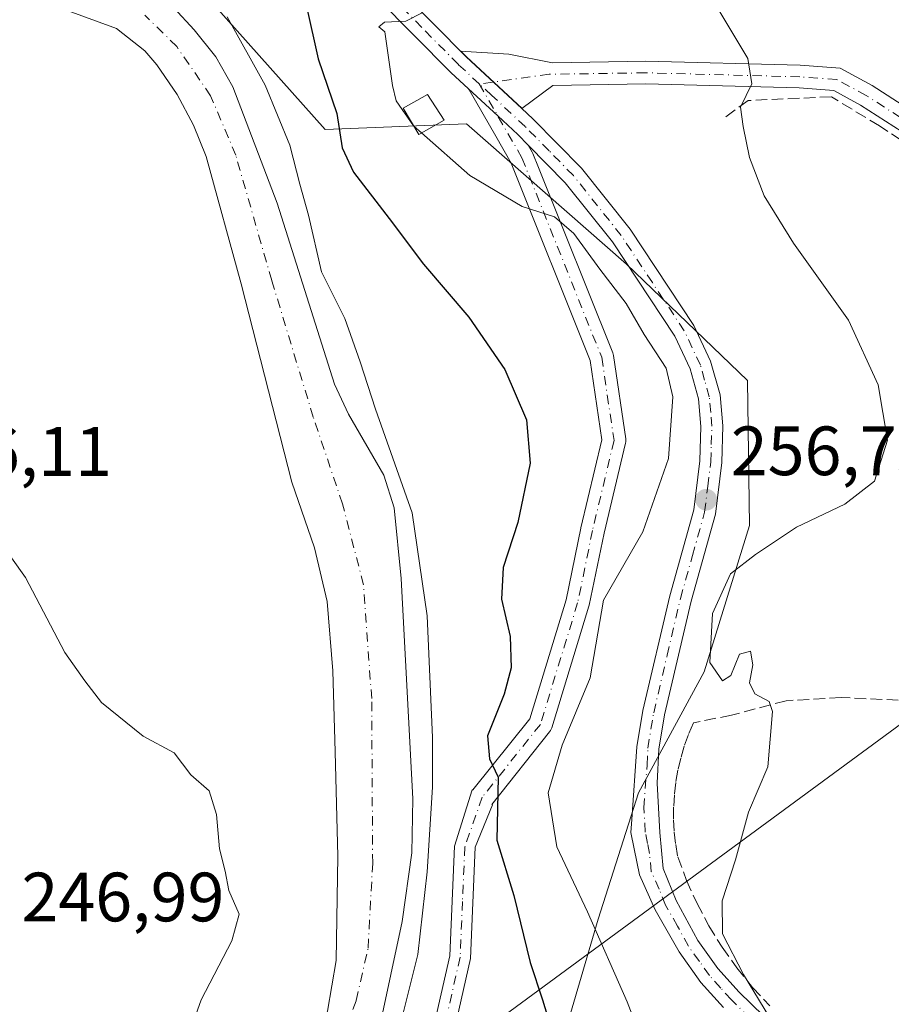
# Model space of a CAD drawing. Units: metres. Extents: x 620279 to 623728, y 4775762 to 4778136.
# Drawn here: x 621991 to 622117, y 4776685 to 4776827 of the extents above; entities that cross this region are included whole.
import ezdxf

# ---------------------------------------------------------------- set-up
doc = ezdxf.new("R2010")
doc.units = ezdxf.units.M
doc.header["$MEASUREMENT"] = 0
doc.linetypes.add('DGN Style 3', pattern=[2.307223, 1.648017, -0.659207])
doc.linetypes.add('DGN Style 4', pattern=[2.638475, 1.318413, -0.659207, 0.001648, -0.659207])
for name, color, linetype, lineweight in [('Arbolado forestal CxS', 92, 'Continuous', 0), ('Carretera de calzada única Cxs', 7, 'Continuous', 13), ('Carretera de calzada única eje', 7, 'DGN Style 4', 0), ('Corriente natural Cxs', 4, 'Continuous', 13), ('Corriente natural eje', 4, 'DGN Style 4', 0), ('Cultivos herbáceos CxS', 92, 'Continuous', 0), ('Curva de nivel maestra', 30, 'Continuous', 30), ('Curva de nivel normal', 30, 'Continuous', 0), ('Edificación Cxs', 1, 'Continuous', 13), ('Muro lineal', 1, 'DGN Style 3', 13), ('Pista pavimentada Cxs', 135, 'Continuous', 0), ('Pista pavimentada eje', 135, 'DGN Style 4', 0), ('Prado CxS', 92, 'Continuous', 0), ('Punto de cota en terreno', 7, 'Continuous', 0), ('Rótulo de punto de cota en terreno', 7, 'Continuous', 0), ('Suelo desnudo CxS', 253, 'Continuous', 0), ('Tendido', 6, 'Continuous', 0)]:
    doc.layers.add(name, color=color, linetype=linetype, lineweight=lineweight)
doc.styles.add('Style-Arial', font='txt')

# ---------------------------------------------------------------- blocks, each defined once
blk = doc.blocks.new('*U14')
at = {"layer": 'Prado CxS', "color": 92, "linetype": 'Continuous', "lineweight": 0}
blk.add_polyline3d([(622234.9401, 4776498.9801, 252.2025), (622208.6847, 4776515.9301, 251.7657), (622180.3533, 4776541.6331, 252.2692), (622167.4347, 4776554.8103, 253.1892), (622145.6849, 4776564.9673, 254.0744), (622139.8837, 4776572.9475, 255.132), (622129.6419, 4776585.6267, 254.3589), (622115.0573, 4776591.1695, 252.7312), (622100.5033, 4776595.1843, 251.6255), (622084.6905, 4776599.4113, 250.2746), (622074.6337, 4776598.3401, 250.1185), (622063.0335, 4776609.9479, 249.1795), (622058.6835, 4776628.8113, 248.7038), (622060.1347, 4776648.3995, 248.5817), (622074.6343, 4776697.7333, 256.5862), (622080.4343, 4776715.8707, 258.7604), (622089.8593, 4776733.2819, 259.5267), (622096.3847, 4776754.3221, 258.9082), (622096.0965, 4776775.1421, 256.8507), (622078.6855, 4776791.8563, 256.1504), (622055.7043, 4776812.0525, 255.7538), (622035.3993, 4776811.2389, 248.5354), (622013.2445, 4776836.0879, 245.4736)], dxfattribs=at)
blk = doc.blocks.new('*U28')
at = {"layer": 'Suelo desnudo CxS', "color": 253, "linetype": 'Continuous', "lineweight": 0}
for points in [[(622010.7201, 4776831.9501, 243.3824), (622016.5501, 4776825.5701, 243.3551), (622019.6801, 4776821.6701, 243.3498), (622022.1501, 4776817.3801, 243.3288), (622028.5201, 4776800.6301, 243.4197), (622036.7301, 4776774.6501, 243.951), (622038.7301, 4776770.3301, 244.138), (622043.8301, 4776761.5701, 244.6797), (622045.3101, 4776756.8601, 244.5941), (622046.3201, 4776746.7001, 244.6951), (622047.9901, 4776715.0301, 245.7677), (622047.8601, 4776707.2701, 246.4406), (622046.4401, 4776697.4001, 245.9692), (622041.7101, 4776675.2301, 246.0215)], [(622035.7501, 4776684.4901, 244.447), (622036.9601, 4776691.8101, 244.1102), (622037.2101, 4776706.8001, 243.8146), (622036.8501, 4776721.7901, 244.1272), (622036.5001, 4776733.4101, 243.6927), (622035.6801, 4776743.3801, 243.4691), (622033.8501, 4776751.1101, 243.3288), (622030.5901, 4776760.5501, 242.8373), (622023.3301, 4776789.0601, 242.0204), (622018.3101, 4776807.3301, 241.7451), (622016.4801, 4776811.8701, 241.7135), (622014.1501, 4776816.2501, 241.9468), (622011.1901, 4776820.5101, 241.9073), (622009.5001, 4776822.5401, 241.7106), (622005.3901, 4776825.7701, 241.6896), (621998.4701, 4776828.2901, 241.6243)]]:
    blk.add_polyline3d(points, dxfattribs=at)
blk = doc.blocks.new('5PATER')
at = {"layer": 'Cultivos herbáceos CxS', "linetype": 'Continuous', "lineweight": 0}
h = blk.add_hatch(color=51, dxfattribs=at)
edge = h.paths.add_edge_path()
edge.add_ellipse((0, 0), major_axis=(-0.11, -0.111), ratio=0.999422, start_angle=0, end_angle=360)
blk = doc.blocks.new('*U31')
at = {"layer": 'Carretera de calzada única Cxs', "color": 7, "linetype": 'Continuous', "lineweight": 13}
for points in [[(622092.6401, 4776685.0401, 267.6672), (622089.3901, 4776688.6501, 266.5262), (622086.2701, 4776693.0201, 261.7042), (622082.7901, 4776699.0601, 259.6556), (622080.5501, 4776704.1001, 259.504), (622079.8035, 4776707.8207, 259.5767), (622079.3103, 4776710.1739, 260.0686), (622079.4403, 4776712.0649, 260.6561), (622080.2001, 4776722.4801, 261.5746), (622081.0601, 4776727.7201, 258.2184), (622084.9301, 4776744.2201, 257.9028), (622088.3801, 4776756.5501, 257.004), (622089.2401, 4776763.6001, 256.511), (622089.3901, 4776768.5401, 256.2849), (622089.0401, 4776772.5201, 256.1331), (622087.8301, 4776776.8101, 256.1597), (622085.6201, 4776781.5201, 256.0654), (622076.6701, 4776795.0701, 256.2266), (622069.8901, 4776803.5701, 256.2384), (622064.5723, 4776808.9891, 256.2254), (622063.0601, 4776810.5301, 256.1674), (622060.1904, 4776813.1908, 256.9239), (622056.0008, 4776817.0752, 256.4899), (622053.4501, 4776819.4401, 256.1737), (622042.9301, 4776830.1201, 254.8766)], [(622045.1601, 4776832.3301, 254.8349), (622051.8701, 4776825.5201, 255.5705), (622054.8535, 4776822.4893, 255.6017), (622055.6401, 4776821.6901, 255.7498), (622063.6677, 4776814.2471, 256.3975), (622065.2501, 4776812.7801, 256.3639), (622072.2401, 4776805.6501, 256.7683), (622079.2101, 4776796.9201, 257.0157), (622088.3701, 4776783.0601, 256.3435), (622090.7801, 4776777.9101, 256.4293), (622092.1401, 4776773.0901, 256.4847), (622092.5301, 4776768.6301, 256.7044), (622092.3801, 4776763.3601, 257.1564), (622091.4701, 4776755.9301, 257.9208), (622087.9701, 4776743.4401, 258.6705), (622084.1401, 4776727.1101, 259.4168), (622083.3301, 4776722.1501, 265.0735), (622083.0801, 4776717.2801, 269.7248), (622083.4701, 4776710.2001, 262.4579), (622083.9701, 4776705.0301, 260.0021), (622085.8101, 4776700.4001, 260.2151), (622088.9301, 4776694.6901, 261.1291), (622091.8401, 4776690.6201, 262.9082), (622094.9001, 4776687.2201, 263.4047), (622100.1601, 4776682.1301, 262.7379)]]:
    blk.add_polyline3d(points, dxfattribs=at)

msp = doc.modelspace()

# ---------------------------------------------------------------- linework, layer by layer
at = {"layer": 'Arbolado forestal CxS', "color": 92, "linetype": 'Continuous', "lineweight": 0}
for points in [[(622013.2445, 4776836.0879, 245.4736), (622035.3993, 4776811.2389, 248.5354), (622055.7043, 4776812.0525, 255.7538), (622078.6855, 4776791.8563, 256.1504), (622096.0965, 4776775.1421, 256.8507), (622096.3847, 4776754.3221, 258.9082), (622089.8593, 4776733.2819, 259.5267), (622080.4343, 4776715.8707, 258.7604), (622074.6343, 4776697.7333, 256.5862), (622060.1347, 4776648.3995, 248.5817)], [(622013.2445, 4776836.0879, 245.4736), (622035.3993, 4776811.2389, 248.5354), (622055.7043, 4776812.0525, 255.7538), (622078.6855, 4776791.8563, 256.1504), (622096.0965, 4776775.1421, 256.8507), (622096.3847, 4776754.3221, 258.9082), (622089.8593, 4776733.2819, 259.5267), (622080.4343, 4776715.8707, 258.7604), (622074.6343, 4776697.7333, 256.5862), (622060.1347, 4776648.3995, 248.5817), (622058.6835, 4776628.8113, 248.7038), (622063.0335, 4776609.9479, 249.1795), (622074.6337, 4776598.3401, 250.1185), (622084.6905, 4776599.4113, 250.2746), (622100.5033, 4776595.1843, 251.6255), (622115.0573, 4776591.1695, 252.7312), (622129.6419, 4776585.6267, 254.3589), (622139.8837, 4776572.9475, 255.132), (622145.6849, 4776564.9673, 254.0744), (622167.4347, 4776554.8103, 253.1892), (622180.3533, 4776541.6331, 252.2692), (622208.6847, 4776515.9301, 251.7657)], [(622041.7101, 4776675.2301, 246.0215), (622046.4401, 4776697.4001, 245.9692), (622047.8601, 4776707.2701, 246.4406), (622047.9901, 4776715.0301, 245.7677), (622046.3201, 4776746.7001, 244.6951), (622045.3101, 4776756.8601, 244.5941), (622043.8301, 4776761.5701, 244.6797), (622038.7301, 4776770.3301, 244.138), (622036.7301, 4776774.6501, 243.951), (622028.5201, 4776800.6301, 243.4197), (622022.1501, 4776817.3801, 243.3288), (622019.6801, 4776821.6701, 243.3498), (622016.5501, 4776825.5701, 243.3551), (622010.7201, 4776831.9501, 243.3824)], [(622010.7201, 4776831.9501, 243.3824), (622016.5501, 4776825.5701, 243.3551), (622019.6801, 4776821.6701, 243.3498), (622022.1501, 4776817.3801, 243.3288), (622028.5201, 4776800.6301, 243.4197), (622036.7301, 4776774.6501, 243.951), (622038.7301, 4776770.3301, 244.138), (622043.8301, 4776761.5701, 244.6797), (622045.3101, 4776756.8601, 244.5941), (622046.3201, 4776746.7001, 244.6951), (622047.9901, 4776715.0301, 245.7677), (622047.8601, 4776707.2701, 246.4406), (622046.4401, 4776697.4001, 245.9692), (622041.7101, 4776675.2301, 246.0215)]]:
    msp.add_polyline3d(points, dxfattribs=at)
at = {"layer": 'Carretera de calzada única Cxs', "color": 7, "linetype": 'Continuous', "lineweight": 13, "extrusion": (0.552889, 0.642494, 0.530579), "elevation": 3413144.9258, "flags": 128}
msp.add_lwpolyline([(2644282.6663, -2136163.9209), (2644281.5487, -2136163.7462), (2644270.609, -2136162.9821)], dxfattribs=at)
at = {"layer": 'Carretera de calzada única Cxs', "color": 7, "linetype": 'Continuous', "lineweight": 13}
for points in [[(622056.0008, 4776817.0752, 256.4899), (622053.4501, 4776819.4401, 256.1737), (622042.9301, 4776830.1201, 254.8766), (622028.4601, 4776844.5201, 253.7968), (622017.4601, 4776854.7301, 252.8103), (622010.8301, 4776861.5701, 252.1589), (622007.6901, 4776865.2501, 251.7978), (622005.4201, 4776868.4301, 251.3238), (622002.8101, 4776873.0201, 251.0158), (621997.1201, 4776885.2701, 249.7495), (621992.3201, 4776894.8401, 248.4889), (621985.9601, 4776905.4801, 246.9884), (621983.4401, 4776910.3001, 246.7147), (621980.5898, 4776914.1899, 246.2122)], [(622045.1601, 4776832.3301, 254.8349), (622051.8701, 4776825.5201, 255.5705), (622054.8535, 4776822.4893, 255.6017)], [(622064.5723, 4776808.9891, 256.2254), (622063.0601, 4776810.5301, 256.1674), (622060.1904, 4776813.1908, 256.9239), (622056.0008, 4776817.0752, 256.4899)], [(622063.6678, 4776814.2471, 256.3975), (622065.2501, 4776812.7801, 256.3639), (622072.2401, 4776805.6501, 256.7683), (622079.2101, 4776796.9201, 257.0157), (622088.3701, 4776783.0601, 256.3435), (622090.7801, 4776777.9101, 256.4293), (622092.1401, 4776773.0901, 256.4847), (622092.5301, 4776768.6301, 256.7044), (622092.3801, 4776763.3601, 257.1564), (622091.4701, 4776755.9301, 257.9208), (622087.9701, 4776743.4401, 258.6705), (622084.1401, 4776727.1101, 259.4168), (622083.3301, 4776722.1501, 265.0735), (622083.0801, 4776717.2801, 269.7248), (622083.4701, 4776710.2001, 262.4579), (622083.9701, 4776705.0301, 260.0021), (622085.8101, 4776700.4001, 260.2151), (622088.9301, 4776694.6901, 261.1291), (622091.8401, 4776690.6201, 262.9082), (622094.9001, 4776687.2201, 263.4047), (622100.1601, 4776682.1301, 262.7379)], [(622092.6401, 4776685.0401, 267.6672), (622089.3901, 4776688.6501, 266.5262), (622086.2701, 4776693.0201, 261.7042), (622082.7901, 4776699.0601, 259.6556), (622080.5501, 4776704.1001, 259.504), (622079.8035, 4776707.8207, 259.5767), (622079.3103, 4776710.1739, 260.0686), (622079.4403, 4776712.0649, 260.6561), (622080.2001, 4776722.4801, 261.5746), (622081.0601, 4776727.7201, 258.2184), (622084.9301, 4776744.2201, 257.9028), (622088.3801, 4776756.5501, 257.004), (622089.2401, 4776763.6001, 256.511), (622089.3901, 4776768.5401, 256.2849), (622089.0401, 4776772.5201, 256.1331), (622087.8301, 4776776.8101, 256.1597), (622085.6201, 4776781.5201, 256.0654), (622076.6701, 4776795.0701, 256.2266), (622069.8901, 4776803.5701, 256.2384), (622064.5723, 4776808.9891, 256.2254)]]:
    msp.add_polyline3d(points, dxfattribs=at)
at = {"layer": 'Carretera de calzada única eje', "color": 7, "linetype": 'DGN Style 4', "lineweight": 0}
for points in [[(622057.5449, 4776817.7839, 255.9436), (622054.5401, 4776820.5701, 255.9048), (622049.2801, 4776825.9001, 255.3273), (622044.0401, 4776831.2201, 254.843)], [(622081.7135, 4776708.6283, 260.4704), (622081.3901, 4776710.2401, 261.2604), (622081.1901, 4776713.7801, 263.5526), (622081.6401, 4776719.8801, 265.5267), (622081.7601, 4776722.3201, 263.2209), (622082.6001, 4776727.4101, 258.5829), (622084.5301, 4776735.6601, 258.6104), (622086.4501, 4776743.8301, 258.2495), (622088.1701, 4776749.9901, 257.8023), (622089.9201, 4776756.2401, 257.4517), (622090.3801, 4776759.9501, 257.0942), (622090.8101, 4776763.4801, 256.8309), (622090.8801, 4776765.9501, 256.6472), (622090.9601, 4776768.5801, 256.494), (622090.7901, 4776770.5701, 256.3988), (622090.5901, 4776772.8001, 256.3118), (622089.9101, 4776775.2101, 256.2939), (622089.3101, 4776777.3601, 256.2973), (622086.9901, 4776782.2901, 256.1749), (622082.4101, 4776789.2201, 256.3465), (622077.9401, 4776795.9901, 256.5413), (622074.5501, 4776800.2401, 256.5571), (622071.0601, 4776804.6101, 256.4749), (622067.5701, 4776808.1701, 256.2251), (622064.1501, 4776811.6501, 256.2041), (622059.3501, 4776816.1101, 256.4249), (622057.5449, 4776817.7839, 255.9436)], [(622096.4701, 4776683.5101, 264.15), (622093.7701, 4776686.1301, 265.2773), (622092.2401, 4776687.8301, 264.6623), (622090.6101, 4776689.6301, 264.4525), (622089.1601, 4776691.6701, 262.5419), (622087.6001, 4776693.8501, 261.1172), (622086.0401, 4776696.7101, 260.484), (622084.3001, 4776699.7301, 259.9196), (622083.3801, 4776702.0401, 259.6944), (622082.2601, 4776704.5601, 259.6435), (622082.0101, 4776707.1501, 259.8132), (622081.7135, 4776708.6283, 260.4704)]]:
    msp.add_polyline3d(points, dxfattribs=at)
at = {"layer": 'Corriente natural Cxs', "color": 4, "linetype": 'Continuous', "lineweight": 13}
for points in [[(622010.7201, 4776831.9501, 243.3824), (622016.5501, 4776825.5701, 243.3551), (622019.6801, 4776821.6701, 243.3498), (622022.1501, 4776817.3801, 243.3288), (622028.5201, 4776800.6301, 243.4197), (622036.7301, 4776774.6501, 243.951), (622038.7301, 4776770.3301, 244.138), (622043.8301, 4776761.5701, 244.6797), (622045.3101, 4776756.8601, 244.5941), (622046.3201, 4776746.7001, 244.6951), (622047.9901, 4776715.0301, 245.7677), (622047.8601, 4776707.2701, 246.4406), (622046.4401, 4776697.4001, 245.9692), (622041.7101, 4776675.2301, 246.0215)], [(622010.7201, 4776831.9501, 243.3824), (622016.5501, 4776825.5701, 243.3551), (622019.6801, 4776821.6701, 243.3498), (622022.1501, 4776817.3801, 243.3288), (622028.5201, 4776800.6301, 243.4197), (622036.7301, 4776774.6501, 243.951), (622038.7301, 4776770.3301, 244.138), (622043.8301, 4776761.5701, 244.6797), (622045.3101, 4776756.8601, 244.5941), (622046.3201, 4776746.7001, 244.6951), (622047.9901, 4776715.0301, 245.7677), (622047.8601, 4776707.2701, 246.4406), (622046.4401, 4776697.4001, 245.9692), (622041.7101, 4776675.2301, 246.0215), (622040.4901, 4776670.4001, 245.8516), (622038.6301, 4776665.6901, 245.9852), (622036.6901, 4776662.7401, 246.1133), (622027.1201, 4776652.3001, 246.4531), (622026.9463, 4776652.0595, 246.4418)], [(622035.7501, 4776684.4901, 244.447), (622036.9601, 4776691.8101, 244.1102), (622037.2101, 4776706.8001, 243.8146), (622036.8501, 4776721.7901, 244.1272), (622036.5001, 4776733.4101, 243.6927), (622035.6801, 4776743.3801, 243.4691), (622033.8501, 4776751.1101, 243.3288), (622030.5901, 4776760.5501, 242.8373), (622023.3301, 4776789.0601, 242.0204), (622018.3101, 4776807.3301, 241.7451), (622016.4801, 4776811.8701, 241.7135), (622014.1501, 4776816.2501, 241.9468), (622011.1901, 4776820.5101, 241.9073), (622009.5001, 4776822.5401, 241.7106), (622005.3901, 4776825.7701, 241.6896), (621998.4701, 4776828.2901, 241.6243)], [(622019.2836, 4776653.6968, 245.6405), (622021.6401, 4776658.2001, 244.7233), (622031.7401, 4776675.4001, 244.3769), (622033.9601, 4776679.7601, 244.4077), (622035.7501, 4776684.4901, 244.447), (622036.9601, 4776691.8101, 244.1102), (622037.2101, 4776706.8001, 243.8146), (622036.8501, 4776721.7901, 244.1272), (622036.5001, 4776733.4101, 243.6927), (622035.6801, 4776743.3801, 243.4691), (622033.8501, 4776751.1101, 243.3288), (622030.5901, 4776760.5501, 242.8373), (622023.3301, 4776789.0601, 242.0204), (622018.3101, 4776807.3301, 241.7451), (622016.4801, 4776811.8701, 241.7135), (622014.1501, 4776816.2501, 241.9468), (622011.1901, 4776820.5101, 241.9073), (622009.5001, 4776822.5401, 241.7106), (622005.3901, 4776825.7701, 241.6896), (621998.4701, 4776828.2901, 241.6243)]]:
    msp.add_polyline3d(points, dxfattribs=at)
at = {"layer": 'Corriente natural eje', "color": 4, "linetype": 'DGN Style 4', "lineweight": 0}
msp.add_polyline3d([(622023.18, 4776652.8643, 245.5921), (622028.8901, 4776662.2201, 245.1546), (622035.4501, 4776674.5401, 244.8992), (622039.8601, 4776686.0601, 245.1424), (622041.5601, 4776693.5801, 244.7227), (622042.2201, 4776705.7401, 244.1702), (622042.0801, 4776729.4301, 243.4347), (622040.9001, 4776745.8001, 243.3334), (622037.8801, 4776757.4401, 242.9027), (622033.6801, 4776769.9001, 242.8459), (622027.7101, 4776789.5401, 242.7525), (622022.5501, 4776807.5201, 242.2259), (622018.9401, 4776816.0801, 242.3032), (622014.0801, 4776823.1501, 242.4135), (622009.5001, 4776827.6401, 242.3037)], dxfattribs=at)
at = {"layer": 'Curva de nivel maestra', "color": 30, "linetype": 'Continuous', "lineweight": 30, "elevation": 250, "flags": 128}
msp.add_lwpolyline([(622032.71, 4776828.9201), (622034.39, 4776821.3901), (622037.05, 4776813.5501), (622037.86, 4776808.5801), (622039.47, 4776805.1101), (622044.6, 4776798.4601), (622049.53, 4776791.8601), (622056.06, 4776784.2501), (622061.2, 4776776.7301), (622064.32, 4776769.5001), (622064.87, 4776763.2601), (622063.1, 4776754.7401), (622060.96, 4776748.3001), (622060.71, 4776743.7401), (622061.99, 4776738.3501), (622062.14, 4776733.8801), (622061.1, 4776730.0901), (622058.74, 4776724.1001), (622059, 4776720.7801), (622060.23, 4776718.1401), (622060.04, 4776709.1101), (622062.52, 4776701.1201), (622064.84, 4776691.5001), (622066.62, 4776686.1601), (622068.18, 4776681.1201)], dxfattribs=at)
at = {"layer": 'Curva de nivel normal', "color": 30, "linetype": 'Continuous', "lineweight": 0, "flags": 128}
for points, elevation in [([(622091.54, 4776829.11), (622096.11, 4776821.44), (622096.72, 4776817.78), (622095.07, 4776814.44), (622095.44, 4776811.66), (622096.36, 4776807.22), (622098.49, 4776801.7), (622102.68, 4776794.87), (622110.61, 4776783.82), (622114.88, 4776774.54), (622116.22, 4776766.59), (622114.31, 4776760.69), (622110.07, 4776757.38), (622103.11, 4776754.09), (622097.25, 4776750.16), (622093.62, 4776747.36), (622091.03, 4776741.68), (622090.68, 4776734.61), (622092.49, 4776731.97), (622093.68, 4776732.76), (622094.92, 4776735.83), (622096.5, 4776736.27), (622096.86, 4776734.28), (622096.36, 4776731.68), (622097.14, 4776730.14), (622099.2, 4776729.03), (622099.68, 4776727.59), (622098.98, 4776719.61), (622096.24, 4776713.12), (622094.34, 4776706.28), (622092.46, 4776700.35), (622092.49, 4776695.62), (622095.52, 4776689.79), (622100.78, 4776681.11)], 260), ([(622021.32, 4776827.44), (622026.75, 4776817.61), (622030.32, 4776808.98), (622031.76, 4776803.38), (622033.02, 4776798.92), (622034.85, 4776790.77), (622038.24, 4776784.08), (622040.41, 4776777.83), (622042.62, 4776771.02), (622047.9138, 4776756.1368), (622050.0305, 4776741.3201), (622050.8243, 4776723.8575), (622050.8243, 4776716.7138), (622050.0305, 4776704.5429), (622048.7076, 4776692.6366), (622043.1513, 4776670.4116)], 245), ([(622049.33, 4776828.02), (622046.98, 4776826.82), (622043.94, 4776826.67), (622043.11, 4776825.98), (622043.96, 4776825.29), (622045.08, 4776817.56), (622045.6, 4776815.37), (622048.08, 4776811.77), (622048.1507, 4776811.7077)], 255), ([(622048.1507, 4776811.7077), (622049.2574, 4776810.7332)], 255), ([(622049.2574, 4776810.7332), (622056.2, 4776804.62), (622063.7, 4776800.16), (622068.35, 4776798.66), (622071.11, 4776796.29), (622074.84, 4776791.14), (622078.67, 4776786.24), (622081.21, 4776781.79), (622084.4, 4776776.94), (622085.37, 4776772.82), (622084.74, 4776763.93), (622081.04, 4776753.4), (622075.38, 4776743.6), (622073.47, 4776732.42), (622069.43, 4776722.73), (622067.46, 4776715.88), (622068.69, 4776708.14), (622073.09, 4776698.78), (622078.78, 4776685.86), (622081.82, 4776678)], 255), ([(622015.77, 4776681), (622017.57, 4776686.16), (622022, 4776694.6), (622023.02, 4776698.44), (622021.57, 4776701.85), (622021.01, 4776704.61), (622020.19, 4776707.85), (622019.79, 4776712.78), (622018.71, 4776716.2), (622016.1, 4776718.5), (622013.68, 4776721.62), (622009.26, 4776724.03), (622003.27, 4776728.89), (622000.86, 4776732), (621998, 4776736.07), (621992.35, 4776746.83), (621986.25, 4776755.32)], 245)]:
    msp.add_lwpolyline(points, dxfattribs=dict(at, elevation=elevation))
at = {"layer": 'Edificación Cxs', "color": 1, "linetype": 'Continuous', "lineweight": 13}
msp.add_polyline3d([(622052.4801, 4776812.5901, 263.1247), (622048.8701, 4776810.5101, 263.0884), (622046.6001, 4776814.2901, 258.7598), (622050.1001, 4776816.2701, 257.9441), (622052.4801, 4776812.5901, 263.1247)], dxfattribs=at)
msp.add_3dface([(622052.4801, 4776812.5901, 263.1247), (622048.8701, 4776810.5101, 263.1247), (622046.6001, 4776814.2901, 263.1247), (622050.1001, 4776816.2701, 263.1247)], dxfattribs=at)
at = {"layer": 'Muro lineal', "color": 1, "linetype": 'DGN Style 3', "lineweight": 13}
for points in [[(622163.1201, 4776795.3801, 280.1455), (622146.7301, 4776796.3701, 267.5567), (622135.5301, 4776798.3001, 266.0035), (622115.0501, 4776811.7401, 262.721), (622108.1401, 4776815.9301, 261.9294), (622096.1701, 4776815.4001, 262.2527), (622092.6901, 4776812.8701, 260.6964)], [(622117.7301, 4776729.2201, 265.0511), (622109.5301, 4776729.5801, 262.5888), (622101.6401, 4776729.1301, 262.0992), (622093.8001, 4776727.0601, 260.9181), (622088.3001, 4776725.9401, 262.6255), (622087.6101, 4776724.2901, 265.9213), (622087.0001, 4776722.6001, 268.6855), (622086.5001, 4776720.8801, 269.885), (622086.0901, 4776719.1401, 271.1757), (622085.7801, 4776717.3801, 272.3789), (622085.5801, 4776715.6001, 270.1414), (622085.4701, 4776713.8101, 267.9725), (622085.4601, 4776712.0201, 265.8754), (622085.5601, 4776710.2401, 263.7978), (622085.7601, 4776708.4601, 261.6952), (622086.0501, 4776706.6901, 260.5057), (622087.3301, 4776703.3001, 260.6277), (622088.8301, 4776699.9901, 260.7294), (622090.5301, 4776696.7901, 261.2362), (622092.4401, 4776693.7101, 261.5159), (622094.5401, 4776690.7501, 262.0487), (622096.8201, 4776687.9301, 261.9679), (622099.2801, 4776685.2601, 262.0308)]]:
    msp.add_polyline3d(points, dxfattribs=at)
at = {"layer": 'Pista pavimentada Cxs', "color": 135, "linetype": 'Continuous', "lineweight": 0, "extrusion": (0.552889, 0.642494, 0.530579), "elevation": 3413144.9258, "flags": 128}
msp.add_lwpolyline([(2644282.6663, -2136163.9209), (2644281.5487, -2136163.7462), (2644270.609, -2136162.9821)], dxfattribs=at)
at = {"layer": 'Pista pavimentada Cxs', "color": 135, "linetype": 'Continuous', "lineweight": 0}
for points in [[(622119.5001, 4776810.1401, 263.3957), (622112.3301, 4776814.7401, 262.4294), (622108.4701, 4776816.8401, 262.0005), (622103.5101, 4776817.2001, 261.3633), (622081.4501, 4776817.7801, 269.8758), (622068.1201, 4776817.5701, 260.1392), (622063.6677, 4776814.2471, 256.3975), (622055.6401, 4776821.6901, 255.7498), (622054.8535, 4776822.4893, 255.6017), (622061.7701, 4776822.0501, 257.5243), (622068.0601, 4776820.8301, 265.7436), (622081.4701, 4776821.0501, 273.768), (622103.6701, 4776820.4701, 261.7882), (622109.4101, 4776820.0401, 263.1126), (622113.9901, 4776817.5601, 262.7208), (622121.2801, 4776812.8701, 263.5971)], [(622054.8535, 4776822.4893, 255.6017), (622061.7701, 4776822.0501, 257.5243), (622068.0601, 4776820.8301, 265.7436), (622081.4701, 4776821.0501, 273.768), (622103.6701, 4776820.4701, 261.7882), (622109.4101, 4776820.0401, 263.1126), (622113.9901, 4776817.5601, 262.7208), (622121.2801, 4776812.8701, 263.5971), (622137.1401, 4776802.3301, 266.2632), (622139.2501, 4776801.3901, 266.6888), (622143.5301, 4776800.7101, 267.4845), (622153.5801, 4776799.8201, 271.9401), (622164.3801, 4776800.1101, 275.4593), (622176.7901, 4776801.4701, 271.1212), (622191.1001, 4776801.7901, 272.9714), (622219.3901, 4776802.4301, 278.9758), (622243.9401, 4776803.5201, 290.5735), (622249.2101, 4776803.2301, 285.615), (622259.4301, 4776801.6101, 285.7504)], [(622258.7601, 4776798.4101, 284.0955), (622248.8701, 4776799.9701, 284.2076), (622243.9201, 4776800.2501, 287.2808), (622219.5001, 4776799.1601, 280.5091), (622191.1701, 4776798.5301, 273.1125), (622177.0101, 4776798.2101, 271.4467), (622164.5101, 4776796.8401, 278.6514), (622153.9001, 4776796.6801, 273.5991), (622143.2401, 4776797.4501, 267.0939), (622138.3101, 4776798.2301, 266.46), (622135.5601, 4776799.4601, 266.009), (622119.5001, 4776810.1401, 263.3957), (622112.3301, 4776814.7401, 262.4294), (622108.4701, 4776816.8401, 262.0005), (622103.5101, 4776817.2001, 261.3633), (622081.4501, 4776817.7801, 269.8758), (622068.1201, 4776817.5701, 260.1392), (622063.6678, 4776814.2471, 256.3975)], [(622044.2801, 4776650.4601, 260.9425), (622045.0802, 4776653.5801, 263.9152), (622047.9501, 4776668.9401, 255.8034), (622053.3001, 4776692.4801, 263.0293), (622053.9701, 4776708.2101, 264.8543), (622056.5096, 4776716.3285, 262.4299), (622056.5967, 4776716.2638, 262.6227), (622056.6367, 4776716.3161, 262.6043), (622064.787, 4776726.5413, 263.3589), (622070.026, 4776743.6159, 267.5175), (622072.1426, 4776753.9426, 253.947), (622072.1545, 4776753.9968, 253.9311), (622075.1711, 4776766.6087, 253.3472), (622073.4756, 4776778.0434, 254.362), (622062.138, 4776806.4032, 256.9551), (622059.9211, 4776810.2522, 257.767), (622056.0718, 4776816.9354, 256.5705), (622056.0008, 4776817.0752, 256.4899)], [(622047.9501, 4776668.9401, 255.8034), (622053.3001, 4776692.4801, 263.0293), (622053.9701, 4776708.2101, 264.8543), (622056.5096, 4776716.3285, 262.4299), (622056.5967, 4776716.2638, 262.6227), (622056.6367, 4776716.3161, 262.6043), (622064.787, 4776726.5413, 263.3589), (622070.026, 4776743.6159, 267.5175), (622072.1426, 4776753.9426, 253.947), (622072.1545, 4776753.9968, 253.9311), (622075.1711, 4776766.6087, 253.3472), (622073.4756, 4776778.0434, 254.362), (622062.138, 4776806.4032, 256.9551), (622059.9211, 4776810.2522, 257.767), (622056.0718, 4776816.9354, 256.5705), (622056.0008, 4776817.0752, 256.4899), (622060.1904, 4776813.1908, 256.9239), (622063.0601, 4776810.5301, 256.1674), (622064.5723, 4776808.9891, 256.2254), (622065.1449, 4776807.995, 256.2187), (622065.2502, 4776807.7775, 256.2146), (622066.0509, 4776805.7747, 256.3071), (622076.7067, 4776779.1206, 253.8429), (622076.7693, 4776778.9327, 253.807), (622076.8097, 4776778.7388, 253.7709), (622078.5826, 4776766.7822, 252.9468), (622078.6006, 4776766.5666, 252.9496), (622078.5911, 4776766.3505, 252.945), (622078.5543, 4776766.1374, 252.933), (622075.4676, 4776753.2319, 253.5109), (622073.3405, 4776742.8538, 263.06), (622073.3003, 4776742.6964, 263.1313), (622067.9427, 4776725.2354, 264.3525), (622067.8678, 4776725.0366, 264.2599), (622067.7687, 4776724.8486, 264.1824), (622067.6469, 4776724.6745, 264.1203), (622059.3265, 4776714.2358, 267.6375), (622059.4166, 4776714.1689, 267.7735), (622056.9601, 4776708.0801, 268.7052), (622056.2901, 4776692.0801, 258.8449), (622050.8901, 4776668.3301, 258.622)], [(622064.5723, 4776808.9891, 256.2254), (622063.0601, 4776810.5301, 256.1674), (622060.1904, 4776813.1908, 256.9239), (622056.0008, 4776817.0752, 256.4899)], [(622064.5723, 4776808.9891, 256.2254), (622065.1449, 4776807.995, 256.2187), (622065.2502, 4776807.7775, 256.2146), (622066.0509, 4776805.7747, 256.3071), (622076.7067, 4776779.1206, 253.8429), (622076.7693, 4776778.9327, 253.807), (622076.8097, 4776778.7388, 253.7709), (622078.5826, 4776766.7822, 252.9468), (622078.6006, 4776766.5666, 252.9496), (622078.5911, 4776766.3505, 252.945), (622078.5543, 4776766.1374, 252.933), (622075.4676, 4776753.2319, 253.5109), (622073.3405, 4776742.8538, 263.06), (622073.3003, 4776742.6964, 263.1313), (622067.9427, 4776725.2354, 264.3525), (622067.8678, 4776725.0366, 264.2599), (622067.7687, 4776724.8486, 264.1824), (622067.6469, 4776724.6745, 264.1203), (622059.3265, 4776714.2358, 267.6375), (622059.4166, 4776714.1689, 267.7735), (622056.9601, 4776708.0801, 268.7052), (622056.2901, 4776692.0801, 258.8449), (622050.8901, 4776668.3301, 258.622)]]:
    msp.add_polyline3d(points, dxfattribs=at)
at = {"layer": 'Pista pavimentada eje', "color": 135, "linetype": 'DGN Style 4', "lineweight": 0}
for points in [[(622259.0883, 4776799.9781, 284.8744), (622249.0403, 4776801.5629, 285.0496), (622243.9295, 4776801.8521, 289.5908), (622219.4465, 4776800.7593, 279.7421), (622191.1341, 4776800.1297, 273.0431), (622176.9047, 4776799.8081, 271.2922), (622164.4107, 4776798.4387, 277.332), (622153.9457, 4776798.2809, 273.164), (622143.4231, 4776799.0411, 267.2895), (622138.7697, 4776799.7773, 266.5565), (622136.3351, 4776800.8661, 266.1373), (622120.3751, 4776811.4797, 263.442), (622113.1455, 4776816.1179, 262.5506), (622108.9309, 4776818.4109, 262.388), (622103.5891, 4776818.7985, 261.546), (622081.4585, 4776819.3803, 271.7814), (622067.5777, 4776819.1617, 261.9687), (622057.5449, 4776817.7839, 255.9436)], [(622057.5449, 4776817.7839, 255.9436), (622063.6717, 4776807.1465, 256.3222), (622075.1281, 4776778.4895, 254.0118), (622076.9009, 4776766.5329, 252.8375), (622073.8079, 4776753.6013, 253.5898), (622071.6751, 4776743.1951, 265.41), (622066.3175, 4776725.7341, 264.0362), (622057.9661, 4776715.2565, 265.4921)], [(622057.9661, 4776715.2565, 265.4921), (622055.4651, 4776708.1451, 266.7947), (622055.1301, 4776700.2801, 265.0515), (622054.7951, 4776692.2801, 260.9328), (622049.4201, 4776668.6351, 257.3176), (622047.9851, 4776660.9551, 261.3363), (622046.5501, 4776653.2551, 265.6648), (622046.1501, 4776651.6951, 264.6674), (622045.5601, 4776649.4051, 261.3467), (622044.9853, 4776649.1319, 260.2344)]]:
    msp.add_polyline3d(points, dxfattribs=at)
at = {"layer": 'Prado CxS', "color": 92, "linetype": 'Continuous', "lineweight": 0}
for points in [[(622013.2445, 4776836.0879, 245.4736), (622035.3993, 4776811.2389, 248.5354), (622055.7043, 4776812.0525, 255.7538), (622078.6855, 4776791.8563, 256.1504), (622096.0965, 4776775.1421, 256.8507), (622096.3847, 4776754.3221, 258.9082), (622089.8593, 4776733.2819, 259.5267), (622080.4343, 4776715.8707, 258.7604), (622074.6343, 4776697.7333, 256.5862), (622060.1347, 4776648.3995, 248.5817), (622058.6835, 4776628.8113, 248.7038), (622063.0335, 4776609.9479, 249.1795), (622074.6337, 4776598.3401, 250.1185), (622084.6905, 4776599.4113, 250.2746), (622100.5033, 4776595.1843, 251.6255), (622115.0573, 4776591.1695, 252.7312), (622129.6419, 4776585.6267, 254.3589), (622139.8837, 4776572.9475, 255.132), (622145.6849, 4776564.9673, 254.0744), (622167.4347, 4776554.8103, 253.1892), (622180.3533, 4776541.6331, 252.2692), (622208.6847, 4776515.9301, 251.7657)], [(621998.4701, 4776828.2901, 241.6243), (622005.3901, 4776825.7701, 241.6896), (622009.5001, 4776822.5401, 241.7106), (622011.1901, 4776820.5101, 241.9073), (622014.1501, 4776816.2501, 241.9468), (622016.4801, 4776811.8701, 241.7135), (622018.3101, 4776807.3301, 241.7451), (622023.3301, 4776789.0601, 242.0204), (622030.5901, 4776760.5501, 242.8373), (622033.8501, 4776751.1101, 243.3288), (622035.6801, 4776743.3801, 243.4691), (622036.5001, 4776733.4101, 243.6927), (622036.8501, 4776721.7901, 244.1272), (622037.2101, 4776706.8001, 243.8146), (622036.9601, 4776691.8101, 244.1102), (622035.7501, 4776684.4901, 244.447)], [(621998.4701, 4776828.2901, 241.6243), (622005.3901, 4776825.7701, 241.6896), (622009.5001, 4776822.5401, 241.7106), (622011.1901, 4776820.5101, 241.9073), (622014.1501, 4776816.2501, 241.9468), (622016.4801, 4776811.8701, 241.7135), (622018.3101, 4776807.3301, 241.7451), (622023.3301, 4776789.0601, 242.0204), (622030.5901, 4776760.5501, 242.8373), (622033.8501, 4776751.1101, 243.3288), (622035.6801, 4776743.3801, 243.4691), (622036.5001, 4776733.4101, 243.6927), (622036.8501, 4776721.7901, 244.1272), (622037.2101, 4776706.8001, 243.8146), (622036.9601, 4776691.8101, 244.1102), (622035.7501, 4776684.4901, 244.447)]]:
    msp.add_polyline3d(points, dxfattribs=at)
at = {"layer": 'Suelo desnudo CxS', "color": 253, "linetype": 'Continuous', "lineweight": 0}
for points in [[(622010.7201, 4776831.9501, 243.3824), (622016.5501, 4776825.5701, 243.3551), (622019.6801, 4776821.6701, 243.3498), (622022.1501, 4776817.3801, 243.3288), (622028.5201, 4776800.6301, 243.4197), (622036.7301, 4776774.6501, 243.951), (622038.7301, 4776770.3301, 244.138), (622043.8301, 4776761.5701, 244.6797), (622045.3101, 4776756.8601, 244.5941), (622046.3201, 4776746.7001, 244.6951), (622047.9901, 4776715.0301, 245.7677), (622047.8601, 4776707.2701, 246.4406), (622046.4401, 4776697.4001, 245.9692), (622041.7101, 4776675.2301, 246.0215)], [(621998.4701, 4776828.2901, 241.6243), (622005.3901, 4776825.7701, 241.6896), (622009.5001, 4776822.5401, 241.7106), (622011.1901, 4776820.5101, 241.9073), (622014.1501, 4776816.2501, 241.9468), (622016.4801, 4776811.8701, 241.7135), (622018.3101, 4776807.3301, 241.7451), (622023.3301, 4776789.0601, 242.0204), (622030.5901, 4776760.5501, 242.8373), (622033.8501, 4776751.1101, 243.3288), (622035.6801, 4776743.3801, 243.4691), (622036.5001, 4776733.4101, 243.6927), (622036.8501, 4776721.7901, 244.1272), (622037.2101, 4776706.8001, 243.8146), (622036.9601, 4776691.8101, 244.1102), (622035.7501, 4776684.4901, 244.447)]]:
    msp.add_polyline3d(points, dxfattribs=at)
at = {"layer": 'Tendido', "color": 6, "linetype": 'Continuous', "lineweight": 0}
msp.add_polyline3d([(621561.0438, 4776360.8833, 344.4787), (621646.0677, 4776378.289, 347.4173), (621741.2119, 4776449.118, 322.5848), (621829.96, 4776513.93, 290.4218), (622122.2013, 4776728.785, 267.4012), (622224.2775, 4776805.405, 282.7204), (622238.7217, 4776822.6338, 286.6676)], dxfattribs=at)

# ---------------------------------------------------------------- block references
at = {"layer": 'Carretera de calzada única Cxs', "color": 7, "linetype": 'Continuous', "lineweight": 13}
msp.add_blockref('*U31', (0, 0), dxfattribs=at)
at = {"layer": 'Prado CxS', "color": 92, "linetype": 'Continuous', "lineweight": 0}
msp.add_blockref('*U14', (0, 0), dxfattribs=at)
at = {"layer": 'Punto de cota en terreno', "color": 7, "linetype": 'Continuous', "lineweight": 0, "xscale": 10, "yscale": 10, "zscale": 10}
msp.add_blockref('5PATER', (622090.15, 4776758.02, 256.75), dxfattribs=at)
at = {"layer": 'Suelo desnudo CxS', "color": 253, "linetype": 'Continuous', "lineweight": 0}
msp.add_blockref('*U28', (0, 0), dxfattribs=at)

# ---------------------------------------------------------------- texts
at = {"layer": 'Rótulo de punto de cota en terreno', "color": 7, "linetype": 'Continuous', "lineweight": 0, "style": 'Style-Arial'}
for s, p in [('246,11', (621975.6078, 4776761.4478)), ('256,75', (622093.6778, 4776761.5478)), ('246,99', (621991.7578, 4776697.4178))]:
    msp.add_text(s, height=7, dxfattribs=at).set_placement(p)

doc.saveas('drawing.dxf')
